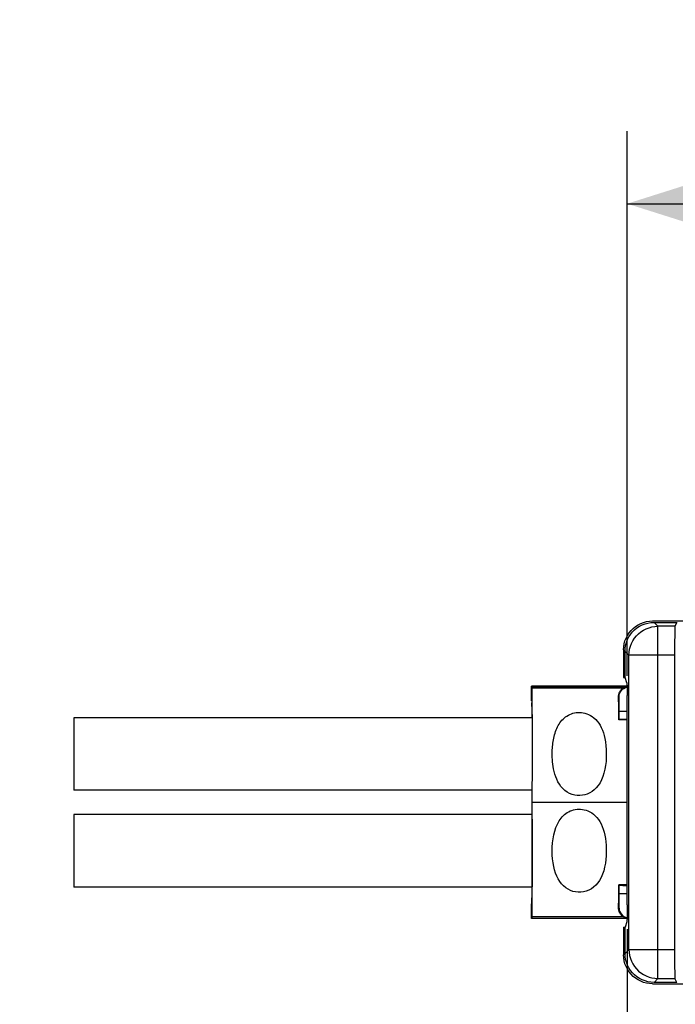
# Model space of a CAD drawing. Units: millimetres. Extents: x -42 to 69, y -21 to 19.
# Drawn here: x 12 to 26, y -4 to 16 of the extents above; entities that cross this region are included whole.
import ezdxf

# ---------------------------------------------------------------- set-up
doc = ezdxf.new("R2010")
doc.units = ezdxf.units.MM
doc.header["$LTSCALE"] = 16.335
doc.layers.get('0').update_dxf_attribs({"linetype": 'CONTINUOUS'})
for name, color, linetype in [('ASSI', 7, 'CONTINUOUS'), ('DRAFT', 7, 'CONTINUOUS'), ('RACCORDO', 7, 'CONTINUOUS')]:
    doc.layers.add(name, color=color, linetype=linetype)
doc.styles.get("Standard").update_dxf_attribs({"font": 'txt', "width": 0.8})
doc.dimstyles.new('DIMSTYLE_2', dxfattribs={"dimtxt": 3, "dimasz": 3, "dimexe": 1.5, "dimexo": 0.5, "dimgap": 0.75, "dimtad": 1, "dimdec": 1, "dimtxsty": 'STANDARD', "dimblk": '_FILLED', "dimblk1": '_FILLED', "dimblk2": '_FILLED', "dimcen": 0.09, "dimadec": 0, "dimazin": 0, "dimtfac": 1, "dimtdec": 1, "dimtofl": 0, "dimtmove": 0, "dimatfit": 3, "dimldrblk": '_FILLED', "dimfxl": 1, "dimtolj": 1, "dimarcsym": 0})

# ---------------------------------------------------------------- blocks, each defined once
blk = doc.blocks.new('_FILLED')
at = {"color": 0, "linetype": 'BYBLOCK'}
blk.add_solid([(0, 0), (-1, 0.3167), (-1, -0.3167)], dxfattribs=at)
blk = doc.blocks.new('*D3')
at = {"color": 7, "linetype": 'CONTINUOUS'}
for p, q in [((-7.642, -1.786), (-7.642, -21.258)), ((59.591, -2.466), (59.591, -21.258)), ((-7.642, -19.758), (25.974, -19.758)), ((59.591, -19.758), (25.974, -19.758))]:
    blk.add_line(p, q, dxfattribs=at)
at = {"color": 7, "linetype": 'CONTINUOUS', "xscale": 3, "yscale": 3, "zscale": 3}
for p, rotation in [((-7.642, -19.758), 180.0000051285), ((59.591, -19.758), 5.1285e-06)]:
    blk.add_blockref('_FILLED', p, dxfattribs=dict(at, rotation=rotation))
at = {"color": 7, "linetype": 'CONTINUOUS', "insert": (25.974, -16.008), "char_height": 3, "width": 15.42857, "attachment_point": 2, "line_spacing_factor": 0.9}
blk.add_mtext('132,6', dxfattribs=at)
blk = doc.blocks.new('*D4')
at = {"color": 7, "linetype": 'CONTINUOUS'}
for p, q in [((25.005, 2.332), (25.005, 13.588)), ((45.489, 3.323), (45.489, 13.588)), ((25.005, 12.088), (35.247, 12.088)), ((45.489, 12.088), (35.247, 12.088))]:
    blk.add_line(p, q, dxfattribs=at)
at = {"color": 7, "linetype": 'CONTINUOUS', "xscale": 3, "yscale": 3, "zscale": 3, "rotation": 180}
blk.add_blockref('_FILLED', (25.005, 12.088), dxfattribs=at)
at = {"color": 7, "linetype": 'CONTINUOUS', "xscale": 3, "yscale": 3, "zscale": 3}
blk.add_blockref('_FILLED', (45.489, 12.088), dxfattribs=at)
at = {"color": 7, "linetype": 'CONTINUOUS', "insert": (35.247, 15.838), "char_height": 3, "width": 12.85714, "attachment_point": 2, "line_spacing_factor": 0.9}
blk.add_mtext('20,5', dxfattribs=at)
blk = doc.blocks.new('*D5')
at = {"color": 7, "linetype": 'CONTINUOUS'}
for p, q in [((59.591, -2.466), (59.591, -13.588)), ((25.005, -2.904), (25.005, -13.588)), ((25.005, -12.088), (42.298, -12.088)), ((59.591, -12.088), (42.298, -12.088))]:
    blk.add_line(p, q, dxfattribs=at)
at = {"color": 7, "linetype": 'CONTINUOUS', "xscale": 3, "yscale": 3, "zscale": 3, "rotation": 180}
blk.add_blockref('_FILLED', (25.005, -12.088), dxfattribs=at)
at = {"color": 7, "linetype": 'CONTINUOUS', "xscale": 3, "yscale": 3, "zscale": 3}
blk.add_blockref('_FILLED', (59.591, -12.088), dxfattribs=at)
at = {"color": 7, "linetype": 'CONTINUOUS', "insert": (42.298, -8.338), "char_height": 3, "width": 12.85714, "attachment_point": 2, "line_spacing_factor": 0.9}
blk.add_mtext('34,6', dxfattribs=at)

msp = doc.modelspace()

# ---------------------------------------------------------------- linework, layer by layer
at = {"color": 7, "linetype": 'CONTINUOUS'}
for p, q in [((13.571, 1.464), (13.571, -0.036)), ((23.04, 1.464), (13.571, 1.464)), ((23.04, -0.036), (13.571, -0.036)), ((13.571, -0.536), (13.571, -2.036)), ((23.04, -0.536), (13.571, -0.536)), ((23.04, -2.036), (13.571, -2.036))]:
    msp.add_line(p, q, dxfattribs=at)
for points in [[(23.599, 1.332), (23.617, 1.36), (23.637, 1.386), (23.658, 1.411), (23.681, 1.435), (23.706, 1.458), (23.732, 1.479), (23.76, 1.498), (23.79, 1.516), (23.82, 1.531), (23.852, 1.544), (23.885, 1.555), (23.918, 1.563), (23.952, 1.569), (23.987, 1.572), (24.022, 1.573), (24.059, 1.571), (24.096, 1.566), (24.133, 1.558), (24.171, 1.547), (24.209, 1.532), (24.246, 1.513), (24.284, 1.489), (24.32, 1.461), (24.355, 1.429), (24.387, 1.393), (24.418, 1.353), (24.445, 1.309), (24.47, 1.26), (24.493, 1.208), (24.513, 1.152), (24.53, 1.093), (24.544, 1.031), (24.556, 0.966)], [(23.469, 0.505), (23.464, 0.552), (23.46, 0.597), (23.458, 0.641), (23.456, 0.682), (23.456, 0.722), (23.457, 0.761), (23.458, 0.798), (23.46, 0.834), (23.463, 0.87), (23.467, 0.905), (23.471, 0.94), (23.476, 0.974), (23.482, 1.009), (23.489, 1.043), (23.497, 1.077), (23.505, 1.111), (23.515, 1.145), (23.526, 1.178), (23.538, 1.211), (23.552, 1.243), (23.566, 1.273), (23.582, 1.303), (23.599, 1.332)], [(24.556, 0.966), (24.566, 0.886), (24.572, 0.806), (24.574, 0.724), (24.573, 0.642), (24.568, 0.559), (24.558, 0.478), (24.544, 0.398), (24.526, 0.321), (24.503, 0.248), (24.476, 0.181), (24.444, 0.118), (24.408, 0.062), (24.368, 0.013), (24.325, -0.029), (24.279, -0.064), (24.231, -0.092), (24.182, -0.114), (24.131, -0.13), (24.079, -0.14), (24.026, -0.144), (23.974, -0.143), (23.921, -0.135), (23.868, -0.121), (23.817, -0.101), (23.767, -0.074), (23.72, -0.04), (23.676, -0.002), (23.638, 0.042), (23.604, 0.089), (23.575, 0.139), (23.549, 0.191), (23.529, 0.244), (23.511, 0.298), (23.496, 0.351), (23.485, 0.404), (23.476, 0.456), (23.469, 0.505)], [(23.599, -0.668), (23.618, -0.639), (23.639, -0.612), (23.661, -0.586), (23.685, -0.561), (23.711, -0.538), (23.738, -0.517), (23.768, -0.497), (23.799, -0.479), (23.831, -0.464), (23.864, -0.452), (23.898, -0.441), (23.933, -0.434), (23.969, -0.429), (24.005, -0.427), (24.042, -0.428), (24.08, -0.431), (24.118, -0.438), (24.156, -0.448), (24.195, -0.462), (24.234, -0.48), (24.272, -0.503), (24.31, -0.53), (24.346, -0.562), (24.38, -0.598), (24.412, -0.639), (24.441, -0.684), (24.467, -0.732), (24.49, -0.785), (24.511, -0.843), (24.529, -0.903), (24.544, -0.966), (24.555, -1.032), (24.564, -1.1), (24.571, -1.17), (24.574, -1.243), (24.574, -1.317), (24.571, -1.391), (24.564, -1.467), (24.555, -1.544)], [(23.488, -0.959), (23.508, -0.88), (23.533, -0.806), (23.563, -0.735), (23.599, -0.668)], [(24.555, -1.544), (24.539, -1.626), (24.52, -1.702), (24.496, -1.773), (24.467, -1.838), (24.434, -1.898), (24.397, -1.952), (24.357, -1.999), (24.313, -2.039), (24.265, -2.073), (24.214, -2.1), (24.161, -2.121), (24.106, -2.136), (24.051, -2.143), (23.995, -2.144), (23.94, -2.138), (23.886, -2.127), (23.833, -2.108), (23.783, -2.083), (23.735, -2.052), (23.689, -2.013), (23.647, -1.969), (23.611, -1.921), (23.578, -1.868), (23.55, -1.81), (23.525, -1.747), (23.505, -1.679), (23.487, -1.608), (23.474, -1.534), (23.464, -1.456), (23.458, -1.375), (23.456, -1.293), (23.458, -1.209), (23.464, -1.125), (23.474, -1.042), (23.488, -0.959)]]:
    msp.add_lwpolyline(points, dxfattribs=at)
at = {"layer": 'ASSI', "color": 7, "linetype": 'CONTINUOUS'}
for p, q in [((23.031, 1.813), (23.031, 2.114)), ((23.04, 2.105), (23.031, 2.114)), ((25.002, 2.114), (23.031, 2.114)), ((25.002, 2.105), (23.04, 2.105)), ((23.041, 2.087), (23.04, 2.096)), ((23.041, 2.034), (23.041, 2.087)), ((23.044, 1.788), (23.041, 2.034)), ((24.832, 1.678), (24.829, 1.902)), ((23.031, 1.772), (23.032, 1.738)), ((23.032, 1.738), (23.033, 1.644)), ((23.033, 1.644), (23.035, 1.464)), ((23.047, 1.279), (23.044, 1.788)), ((24.835, 1.418), (24.832, 1.678)), ((24.835, 1.418), (24.843, 1.427)), ((24.938, 1.43), (24.899, 1.429)), ((23.047, 0.464), (23.047, 1.279)), ((25.005, 1.418), (24.835, 1.418)), ((23.045, -0.164), (23.047, 0.464)), ((23.035, -0.036), (23.033, -0.207)), ((23.044, -0.286), (23.045, -0.164)), ((23.033, -0.207), (23.033, -0.364)), ((23.033, -0.364), (23.035, -0.536)), ((23.039, -0.364), (23.039, -0.207)), ((23.041, -0.569), (23.039, -0.364)), ((23.047, -0.962), (23.044, -0.286)), ((25.005, -0.286), (23.044, -0.286)), ((23.043, -1.028), (23.041, -0.569)), ((23.047, -1.779), (23.047, -0.962)), ((23.043, -1.643), (23.043, -1.028)), ((23.041, -2.002), (23.043, -1.643)), ((23.044, -2.303), (23.047, -1.779)), ((23.039, -2.207), (23.041, -2.002)), ((24.832, -2.249), (24.835, -1.99)), ((24.843, -1.998), (24.835, -1.99)), ((25.005, -1.99), (24.835, -1.99)), ((24.96, -2.001), (25.005, -2.001)), ((23.033, -2.215), (23.032, -2.309)), ((23.035, -2.036), (23.033, -2.215)), ((23.032, -2.309), (23.031, -2.343)), ((23.031, -2.686), (23.031, -2.385)), ((23.042, -2.562), (23.044, -2.303)), ((24.829, -2.474), (24.832, -2.249)), ((23.041, -2.653), (23.042, -2.562)), ((23.04, -2.677), (23.031, -2.686)), ((25.002, -2.686), (23.031, -2.686)), ((23.04, -2.677), (25.002, -2.677))]:
    msp.add_line(p, q, dxfattribs=at)
at = {"layer": 'ASSI', "color": 253, "linetype": 'CONTINUOUS'}
for p, q in [((24.921, 2.075), (23.041, 2.075)), ((24.838, 1.898), (24.829, 1.902)), ((24.842, 1.797), (24.841, 1.84)), ((24.843, 1.747), (24.842, 1.797)), ((24.843, 1.66), (24.843, 1.747)), ((24.843, 1.427), (24.843, 1.66)), ((24.843, 1.598), (25.005, 1.598)), ((24.843, -2.231), (24.843, -1.998)), ((24.843, -2.169), (25.005, -2.169)), ((24.843, -2.318), (24.843, -2.231)), ((24.842, -2.368), (24.843, -2.318)), ((24.829, -2.474), (24.838, -2.469)), ((23.041, -2.647), (24.921, -2.647))]:
    msp.add_line(p, q, dxfattribs=at)
at = {"layer": 'ASSI', "color": 7, "linetype": 'CONTINUOUS'}
for points in [[(23.04, 2.096), (23.04, 2.099), (23.04, 2.102), (23.04, 2.104), (23.04, 2.105), (23.04, 2.105)], [(24.829, 1.902), (24.829, 1.919), (24.831, 1.934), (24.833, 1.95), (24.837, 1.964), (24.841, 1.977), (24.846, 1.99), (24.852, 2.002), (24.859, 2.013), (24.866, 2.024), (24.874, 2.034), (24.882, 2.043), (24.891, 2.052), (24.9, 2.061), (24.91, 2.068), (24.921, 2.075)], [(25.004, 2.104), (24.986, 2.102), (24.969, 2.097), (24.952, 2.091), (24.936, 2.084), (24.921, 2.075)], [(24.899, 1.429), (24.883, 1.429), (24.87, 1.428), (24.859, 1.428), (24.851, 1.428), (24.846, 1.427), (24.843, 1.427)], [(25.005, 1.43), (24.983, 1.43), (24.938, 1.43)], [(24.843, -1.998), (24.846, -1.999), (24.851, -1.999), (24.859, -1.999), (24.87, -2), (24.883, -2), (24.899, -2), (24.918, -2.001), (24.96, -2.001)], [(23.033, -2.385), (23.034, -2.379), (23.035, -2.363), (23.036, -2.338), (23.037, -2.304), (23.039, -2.207)], [(24.921, -2.647), (24.91, -2.64), (24.9, -2.632), (24.891, -2.624), (24.882, -2.615), (24.874, -2.605), (24.866, -2.595), (24.859, -2.584), (24.852, -2.573), (24.846, -2.561), (24.841, -2.548), (24.837, -2.535), (24.833, -2.521), (24.831, -2.506), (24.829, -2.49), (24.829, -2.474)], [(23.04, -2.677), (23.04, -2.676), (23.04, -2.675), (23.04, -2.673), (23.04, -2.67), (23.04, -2.667), (23.041, -2.663), (23.041, -2.653)], [(24.921, -2.647), (24.936, -2.655), (24.952, -2.663), (24.969, -2.668), (24.986, -2.673), (25.002, -2.675)]]:
    msp.add_lwpolyline(points, dxfattribs=at)
at = {"layer": 'ASSI', "color": 253, "linetype": 'CONTINUOUS'}
for points in [[(24.838, 1.898), (24.841, 1.932), (24.85, 1.966), (24.865, 1.998), (24.885, 2.026), (24.91, 2.051), (24.938, 2.071), (24.97, 2.086), (25.002, 2.094)], [(24.841, 1.84), (24.841, 1.857), (24.84, 1.871), (24.84, 1.882), (24.839, 1.891), (24.839, 1.896), (24.838, 1.898)], [(24.838, -2.469), (24.839, -2.467), (24.839, -2.462), (24.84, -2.454), (24.84, -2.442), (24.841, -2.428), (24.841, -2.411), (24.842, -2.368)], [(24.838, -2.469), (24.841, -2.504), (24.85, -2.537), (24.865, -2.569), (24.885, -2.597), (24.91, -2.622), (24.938, -2.642), (24.97, -2.657), (25.002, -2.666)]]:
    msp.add_lwpolyline(points, dxfattribs=at)
at = {"layer": 'DRAFT', "color": 7, "linetype": 'CONTINUOUS'}
for p, q in [((24.931, 2.295), (24.961, 2.295)), ((23.031, 1.813), (23.031, 2.114)), ((25.002, 2.114), (23.031, 2.114)), ((23.031, 1.772), (23.032, 1.738)), ((23.032, 1.738), (23.033, 1.644)), ((23.033, 1.644), (23.035, 1.464)), ((25.005, 1.418), (24.835, 1.418)), ((23.035, -0.036), (23.033, -0.207)), ((23.033, -0.207), (23.033, -0.364)), ((23.033, -0.364), (23.035, -0.536)), ((23.039, -0.364), (23.039, -0.207)), ((23.041, -0.569), (23.039, -0.364)), ((25.005, -0.286), (23.044, -0.286)), ((23.043, -1.028), (23.041, -0.569)), ((23.043, -1.643), (23.043, -1.028)), ((23.041, -2.002), (23.043, -1.643)), ((23.039, -2.207), (23.041, -2.002)), ((25.005, -1.99), (24.835, -1.99)), ((23.033, -2.215), (23.032, -2.309)), ((23.035, -2.036), (23.033, -2.215)), ((23.032, -2.309), (23.031, -2.343)), ((23.031, -2.686), (23.031, -2.385)), ((25.002, -2.686), (23.031, -2.686)), ((24.931, -2.867), (24.961, -2.867))]:
    msp.add_line(p, q, dxfattribs=at)
msp.add_lwpolyline([(23.033, -2.385), (23.034, -2.379), (23.035, -2.363), (23.036, -2.338), (23.037, -2.304), (23.039, -2.207)], dxfattribs=at)
at = {"layer": 'RACCORDO', "color": 7, "linetype": 'CONTINUOUS'}
for p, q in [((25.531, 3.464), (33.931, 3.464)), ((25.561, 3.434), (26.031, 3.434)), ((26.031, 3.434), (25.991, 3.354)), ((25.987, 3.196), (25.986, 2.995)), ((24.931, 2.865), (24.931, 2.295)), ((25.986, 2.995), (25.986, -3.388)), ((24.961, 2.295), (24.961, 2.834)), ((24.999, 2.182), (24.961, 2.295)), ((23.04, 2.105), (23.031, 2.114)), ((25.002, 2.105), (23.04, 2.105)), ((23.041, 2.087), (23.04, 2.096)), ((23.041, 2.034), (23.041, 2.087)), ((25.003, 2.073), (25.004, 2.002)), ((23.044, 1.788), (23.041, 2.034)), ((24.832, 1.678), (24.829, 1.902)), ((25.004, 2.002), (25.004, 1.921)), ((25.005, -2.404), (25.004, 1.921)), ((23.047, 1.279), (23.044, 1.788)), ((24.835, 1.418), (24.832, 1.678)), ((24.835, 1.418), (24.843, 1.427)), ((24.938, 1.43), (24.899, 1.429)), ((23.047, 0.464), (23.047, 1.279)), ((23.045, -0.164), (23.047, 0.464)), ((23.044, -0.286), (23.045, -0.164)), ((23.047, -0.962), (23.044, -0.286)), ((23.047, -1.779), (23.047, -0.962)), ((23.044, -2.303), (23.047, -1.779)), ((24.832, -2.249), (24.835, -1.99)), ((24.843, -1.998), (24.835, -1.99)), ((24.96, -2.001), (25.005, -2.001)), ((23.042, -2.562), (23.044, -2.303)), ((24.829, -2.474), (24.832, -2.249)), ((25.005, -2.404), (25.004, -2.492)), ((23.041, -2.653), (23.042, -2.562)), ((25.004, -2.492), (25.004, -2.573)), ((23.04, -2.677), (23.031, -2.686)), ((23.04, -2.677), (25.002, -2.677)), ((24.999, -2.753), (24.961, -2.867)), ((24.931, -2.867), (24.931, -3.436)), ((24.961, -3.406), (24.961, -2.867)), ((25.986, -3.388), (25.986, -3.675)), ((25.986, -3.675), (25.988, -3.807)), ((25.988, -3.807), (25.989, -3.87)), ((25.531, -4.036), (33.931, -4.036)), ((26.031, -4.006), (25.561, -4.006)), ((26.031, -4.006), (25.991, -3.925))]:
    msp.add_line(p, q, dxfattribs=at)
at = {"layer": 'RACCORDO', "color": 253, "linetype": 'CONTINUOUS'}
for p, q in [((25.641, 3.354), (25.561, 3.434)), ((25.641, -3.925), (25.641, 3.354)), ((25.991, 3.354), (25.641, 3.354)), ((25.041, 2.754), (24.961, 2.834)), ((25.041, -3.325), (25.041, 2.754)), ((25.986, 2.754), (25.041, 2.754)), ((24.921, 2.075), (23.041, 2.075)), ((24.838, 1.898), (24.829, 1.902)), ((24.842, 1.797), (24.841, 1.84)), ((24.843, 1.747), (24.842, 1.797)), ((24.843, 1.66), (24.843, 1.747)), ((24.843, 1.427), (24.843, 1.66)), ((24.843, 1.598), (25.005, 1.598)), ((24.843, -2.231), (24.843, -1.998)), ((24.843, -2.169), (25.005, -2.169)), ((24.843, -2.318), (24.843, -2.231)), ((24.842, -2.368), (24.843, -2.318)), ((24.829, -2.474), (24.838, -2.469)), ((23.041, -2.647), (24.921, -2.647)), ((24.961, -3.406), (25.041, -3.325)), ((25.041, -3.325), (25.986, -3.325)), ((25.561, -4.006), (25.641, -3.925)), ((25.641, -3.925), (25.991, -3.925))]:
    msp.add_line(p, q, dxfattribs=at)
at = {"layer": 'RACCORDO', "color": 7, "linetype": 'CONTINUOUS'}
for points in [[(24.931, 2.865), (24.934, 2.929), (24.944, 2.99), (24.96, 3.05), (24.983, 3.109), (25.012, 3.165), (25.046, 3.217), (25.085, 3.266), (25.13, 3.311), (25.178, 3.35), (25.231, 3.384), (25.287, 3.413), (25.346, 3.435), (25.405, 3.451), (25.467, 3.461), (25.531, 3.464)], [(24.961, 2.834), (24.964, 2.898), (24.974, 2.96), (24.99, 3.02), (25.013, 3.078), (25.041, 3.135), (25.075, 3.187), (25.115, 3.236), (25.16, 3.28), (25.208, 3.32), (25.261, 3.354), (25.317, 3.382), (25.375, 3.405), (25.435, 3.421), (25.497, 3.431), (25.561, 3.434)], [(25.991, 3.354), (25.99, 3.349), (25.99, 3.339), (25.989, 3.322), (25.989, 3.299), (25.988, 3.27), (25.987, 3.196)], [(23.04, 2.096), (23.04, 2.099), (23.04, 2.102), (23.04, 2.104), (23.04, 2.105), (23.04, 2.105)], [(24.829, 1.902), (24.829, 1.919), (24.831, 1.934), (24.833, 1.95), (24.837, 1.964), (24.841, 1.977), (24.846, 1.99), (24.852, 2.002), (24.859, 2.013), (24.866, 2.024), (24.874, 2.034), (24.882, 2.043), (24.891, 2.052), (24.9, 2.061), (24.91, 2.068), (24.921, 2.075)], [(25.004, 2.104), (24.986, 2.102), (24.969, 2.097), (24.952, 2.091), (24.936, 2.084), (24.921, 2.075)], [(24.999, 2.182), (25, 2.176), (25, 2.166), (25.001, 2.15), (25.002, 2.129), (25.002, 2.103), (25.003, 2.073)], [(24.899, 1.429), (24.883, 1.429), (24.87, 1.428), (24.859, 1.428), (24.851, 1.428), (24.846, 1.427), (24.843, 1.427)], [(25.005, 1.43), (24.983, 1.43), (24.938, 1.43)], [(24.843, -1.998), (24.846, -1.999), (24.851, -1.999), (24.859, -1.999), (24.87, -2), (24.883, -2), (24.899, -2), (24.918, -2.001), (24.96, -2.001)], [(24.921, -2.647), (24.91, -2.64), (24.9, -2.632), (24.891, -2.624), (24.882, -2.615), (24.874, -2.605), (24.866, -2.595), (24.859, -2.584), (24.852, -2.573), (24.846, -2.561), (24.841, -2.548), (24.837, -2.535), (24.833, -2.521), (24.831, -2.506), (24.829, -2.49), (24.829, -2.474)], [(25.004, -2.573), (25.003, -2.644), (25.002, -2.674), (25.002, -2.7), (25.001, -2.721), (25, -2.737), (25, -2.748), (24.999, -2.753)], [(23.04, -2.677), (23.04, -2.676), (23.04, -2.675), (23.04, -2.673), (23.04, -2.67), (23.04, -2.667), (23.041, -2.663), (23.041, -2.653)], [(24.921, -2.647), (24.936, -2.655), (24.952, -2.663), (24.969, -2.668), (24.986, -2.673), (25.002, -2.675)], [(25.531, -4.036), (25.467, -4.032), (25.405, -4.022), (25.345, -4.006), (25.287, -3.984), (25.23, -3.955), (25.178, -3.921), (25.129, -3.882), (25.085, -3.837), (25.045, -3.788), (25.011, -3.736), (24.983, -3.679), (24.96, -3.621), (24.944, -3.561), (24.934, -3.5), (24.931, -3.436)], [(25.561, -4.006), (25.497, -4.002), (25.435, -3.992), (25.375, -3.976), (25.317, -3.954), (25.261, -3.925), (25.208, -3.891), (25.16, -3.852), (25.115, -3.807), (25.075, -3.758), (25.041, -3.706), (25.013, -3.65), (24.99, -3.591), (24.974, -3.531), (24.964, -3.47), (24.961, -3.406)], [(25.989, -3.87), (25.989, -3.893), (25.99, -3.91), (25.99, -3.921), (25.991, -3.925)]]:
    msp.add_lwpolyline(points, dxfattribs=at)
at = {"layer": 'RACCORDO', "color": 253, "linetype": 'CONTINUOUS'}
for points in [[(25.041, 2.754), (25.045, 2.817), (25.055, 2.879), (25.071, 2.94), (25.094, 2.999), (25.122, 3.055), (25.157, 3.107), (25.196, 3.156), (25.241, 3.201), (25.29, 3.24), (25.343, 3.274), (25.399, 3.303), (25.458, 3.325), (25.518, 3.341), (25.579, 3.351), (25.641, 3.354)], [(24.838, 1.898), (24.841, 1.932), (24.85, 1.966), (24.865, 1.998), (24.885, 2.026), (24.91, 2.051), (24.938, 2.071), (24.97, 2.086), (25.002, 2.094)], [(24.841, 1.84), (24.841, 1.857), (24.84, 1.871), (24.84, 1.882), (24.839, 1.891), (24.839, 1.896), (24.838, 1.898)], [(24.838, -2.469), (24.839, -2.467), (24.839, -2.462), (24.84, -2.454), (24.84, -2.442), (24.841, -2.428), (24.841, -2.411), (24.842, -2.368)], [(24.838, -2.469), (24.841, -2.504), (24.85, -2.537), (24.865, -2.569), (24.885, -2.597), (24.91, -2.622), (24.938, -2.642), (24.97, -2.657), (25.002, -2.666)], [(25.041, -3.325), (25.045, -3.388), (25.055, -3.45), (25.071, -3.511), (25.094, -3.57), (25.122, -3.626), (25.157, -3.679), (25.196, -3.728), (25.241, -3.772), (25.29, -3.811), (25.343, -3.846), (25.399, -3.874), (25.458, -3.896), (25.518, -3.912), (25.579, -3.922), (25.641, -3.925)]]:
    msp.add_lwpolyline(points, dxfattribs=at)

# ---------------------------------------------------------------- dimensions: what is measured, and where the dimension line sits
at = {"color": 7, "linetype": 'CONTINUOUS'}
for base, p1, p2, picture, middle in [((45.489, 12.088), (25.005, 1.832), (45.489, 2.823), '*D4', (34.818, 12.088)), ((59.591, -12.088), (25.005, -2.404), (59.591, -1.966), '*D5', (41.869, -12.088))]:
    dim = msp.add_linear_dim(base=base, p1=p1, p2=p2, dimstyle='DIMSTYLE_2', dxfattribs=at)
    dim.commit()
    dim.dimension.update_dxf_attribs({"geometry": picture, "text_midpoint": middle, "dimtype": 160})
dim = msp.add_linear_dim(base=(-7.642, -19.758), p1=(59.591, -1.966), p2=(-7.642, -1.286), angle=180, dimstyle='DIMSTYLE_2', dxfattribs=at)
dim.commit()
dim.dimension.update_dxf_attribs({"geometry": '*D3', "text_midpoint": (25.546, -19.758), "dimtype": 160})

doc.saveas('drawing.dxf')
